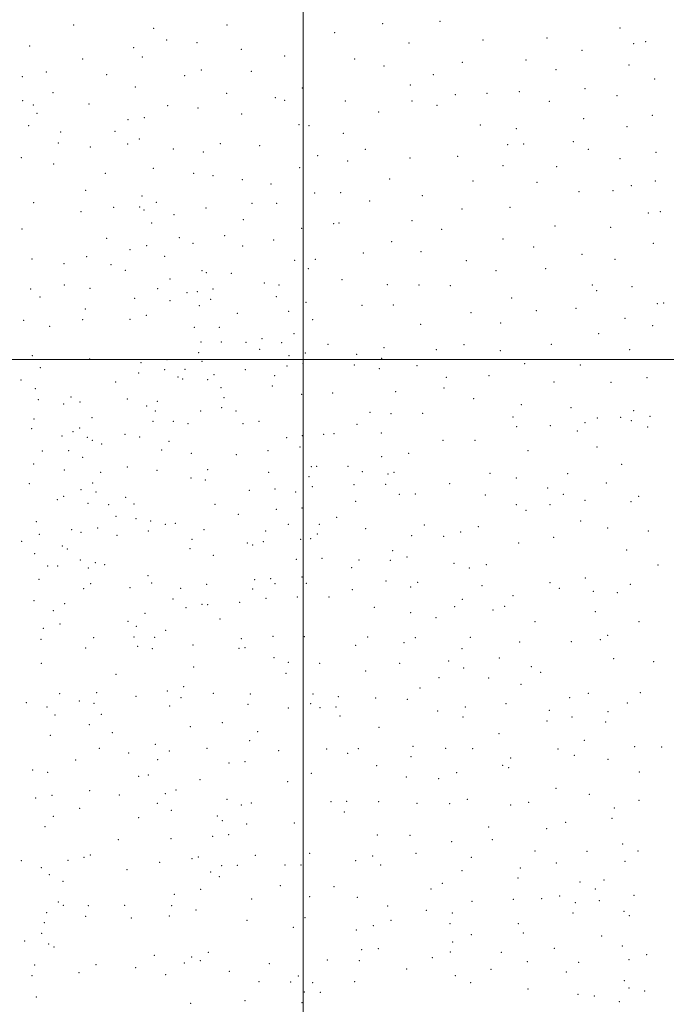
# Model space of a CAD drawing. Extents: x 2077300 to 2080200, y 284800 to 287700.
# Drawn here: x 2078291 to 2078767, y 285525 to 286250 of the extents above; entities that cross this region are included whole.
import ezdxf

# ---------------------------------------------------------------- set-up
doc = ezdxf.new("R2010")
doc.units = 0
doc.header["$MEASUREMENT"] = 0
doc.layers.add('GRID LINE', color=7, linetype='Continuous', lineweight=0)
doc.layers.add('SPOT ELEVATION DTM', color=2, linetype='Continuous', lineweight=13)

msp = doc.modelspace()

# ---------------------------------------------------------------- linework, layer by layer
at = {"layer": 'GRID LINE', "flags": 128}
for points in [[(2078500, 287500), (2078500, 285000)], [(2080000, 286000), (2077500, 286000)]]:
    msp.add_lwpolyline(points, dxfattribs=at)
at = {"layer": 'SPOT ELEVATION DTM'}
for p in [(2078330.83, 286246.27, 1160.1), (2078389.83, 286243.8, 1164.8), (2078443.7, 286246.41, 1166.4), (2078558.42, 286247.31, 1172.2), (2078600.6, 286249.15, 1173.6), (2078733.32, 286244.11, 1170.9), (2078522.98, 286240.75, 1170.9), (2078679.42, 286236.69, 1173.5), (2078298.34, 286230.91, 1153.5), (2078375.08, 286229.68, 1165.9), (2078399.47, 286235.28, 1166.3), (2078421.75, 286233.35, 1164.9), (2078577.91, 286232.95, 1172.8), (2078632.27, 286235.21, 1174.1), (2078743.24, 286232.61, 1170.4), (2078752.14, 286234.16, 1170.2), (2078337.52, 286221.37, 1160.8), (2078381.43, 286222.72, 1167.4), (2078454.26, 286228.47, 1167.5), (2078486.22, 286223.52, 1168.5), (2078705.24, 286227.7, 1172.3), (2078537.75, 286221.22, 1172.2), (2078559.3, 286216.06, 1173.1), (2078617.09, 286218.73, 1173.4), (2078664.11, 286220.44, 1174.1), (2078739.8, 286216.77, 1171.3), (2078293.18, 286208.32, 1151.2), (2078310.62, 286211.61, 1156.5), (2078355.23, 286209.81, 1163.3), (2078412.7, 286208.97, 1167.1), (2078424.92, 286213.21, 1165.1), (2078461.64, 286212.19, 1166.5), (2078595.64, 286209.69, 1173.3), (2078686.19, 286213.46, 1173.6), (2078376.38, 286200.63, 1164.3), (2078499.35, 286200, 1169.6), (2078578.85, 286202.06, 1173.7), (2078758.82, 286206.45, 1170.9), (2078315.67, 286196.55, 1157.6), (2078443.46, 286196, 1166.7), (2078479.39, 286192.71, 1167.2), (2078611.95, 286195.09, 1174.2), (2078635.4, 286196.09, 1174.3), (2078659.05, 286197.26, 1173.9), (2078707.42, 286199.39, 1173.1), (2078731, 286194.22, 1172.2), (2078293.2, 286190.67, 1152.4), (2078301.05, 286187.32, 1152.6), (2078342.26, 286188.21, 1162.1), (2078400.06, 286187.02, 1167.4), (2078422.39, 286185.24, 1166.2), (2078486.3, 286190.9, 1167.5), (2078530.92, 286190.28, 1171.6), (2078579.92, 286190.3, 1173.4), (2078598.55, 286187.13, 1174.5), (2078681.1, 286190.13, 1173.8), (2078303.74, 286181.23, 1154.3), (2078382.9, 286178.12, 1166.1), (2078454.67, 286180.72, 1167.6), (2078555.54, 286182.31, 1172.4), (2078757.01, 286179.78, 1171.5), (2078297.61, 286172.25, 1151.2), (2078370.97, 286176.52, 1166.3), (2078496.94, 286173, 1169.1), (2078504.24, 286172.09, 1168.9), (2078630.31, 286172.71, 1174.7), (2078706.49, 286177.25, 1172.8), (2078738.39, 286171.39, 1172.6), (2078321.36, 286167.5, 1157.3), (2078361.23, 286168.12, 1164.6), (2078529.36, 286166.63, 1169.9), (2078656.91, 286170.07, 1173.5), (2078319.54, 286159.38, 1158.5), (2078343.09, 286156.36, 1161.1), (2078370.72, 286158.7, 1164.4), (2078379.34, 286162.29, 1166.9), (2078438.78, 286159, 1165.8), (2078467.96, 286157.44, 1167.4), (2078650.55, 286158.2, 1174.7), (2078662.4, 286158.61, 1174.6), (2078698.91, 286160.46, 1173.3), (2078404.26, 286154.94, 1167.1), (2078426.35, 286152.87, 1166.1), (2078510.68, 286150.01, 1169.8), (2078545.78, 286154.7, 1170.3), (2078613.61, 286149.65, 1174.4), (2078709.95, 286154.64, 1173.3), (2078759.71, 286152.65, 1172.9), (2078292.25, 286148.58, 1151.8), (2078316.05, 286144.06, 1157.6), (2078532.56, 286146.06, 1170.5), (2078578.56, 286148.38, 1172.7), (2078647.16, 286142.69, 1174.6), (2078686.66, 286142.05, 1173.6), (2078733.25, 286147.97, 1173.2), (2078354.26, 286137.15, 1164.2), (2078389.66, 286140.65, 1166.2), (2078419.19, 286137.01, 1167.9), (2078433.55, 286135.45, 1166.7), (2078497.37, 286141.13, 1167.4), (2078455.02, 286132.42, 1167.1), (2078476.22, 286129.11, 1167.5), (2078563.64, 286132.79, 1170.9), (2078625.05, 286131.47, 1173.7), (2078672, 286130.46, 1173.8), (2078741.56, 286127.88, 1173.5), (2078759.18, 286131.4, 1172.9), (2078339.77, 286124.43, 1161.8), (2078381.31, 286120.41, 1165.1), (2078508.32, 286122.62, 1166.6), (2078527.45, 286122.9, 1169.2), (2078587.76, 286120.57, 1172.3), (2078703.14, 286123.52, 1173.6), (2078728.09, 286124.42, 1173.7), (2078301.31, 286115.57, 1155.4), (2078391.71, 286115.83, 1165.3), (2078462.17, 286114.89, 1166.4), (2078480.45, 286115, 1166.1), (2078548.78, 286116.76, 1169.6), (2078336.28, 286108.95, 1161.7), (2078360.25, 286112.04, 1163.9), (2078379.51, 286112.39, 1165.3), (2078382.76, 286109.97, 1164.4), (2078404.85, 286106.52, 1168.1), (2078428.26, 286111.59, 1167.8), (2078616.76, 286110.68, 1173.3), (2078652.22, 286112.07, 1173.5), (2078754.04, 286107.86, 1173.7), (2078762.88, 286108.76, 1173.6), (2078388.23, 286100.44, 1164.4), (2078455.82, 286102.94, 1166.3), (2078522.37, 286099.93, 1167.6), (2078526.3, 286100.6, 1167.9), (2078579.94, 286102.17, 1171.4), (2078685.29, 286098.3, 1171.9), (2078292.81, 286095.95, 1153.8), (2078442.17, 286091.24, 1167.9), (2078498.79, 286096.45, 1165.9), (2078601.81, 286095.78, 1171.8), (2078726.26, 286097.39, 1172.1), (2078355.07, 286089.1, 1162.4), (2078384.56, 286083.91, 1166.9), (2078408.59, 286089.71, 1168.7), (2078418.79, 286085.63, 1168.8), (2078455.25, 286083.64, 1166.1), (2078478.15, 286087.92, 1165.6), (2078565.02, 286086.71, 1169.3), (2078647.12, 286088.78, 1172.6), (2078757.73, 286085.54, 1172.7), (2078372.41, 286080.83, 1165.8), (2078544.15, 286078.29, 1168.3), (2078586.61, 286079.35, 1169.7), (2078669.75, 286082.88, 1172.4), (2078705.35, 286077.35, 1171.2), (2078300.13, 286073.88, 1155.8), (2078323.66, 286070.56, 1159.9), (2078340.41, 286075.75, 1160.7), (2078358.41, 286069.83, 1162.9), (2078397.99, 286075.95, 1165.8), (2078493.62, 286073.04, 1165.5), (2078508.96, 286073.71, 1166.1), (2078620.09, 286072.77, 1171.8), (2078729.58, 286073.65, 1171.8), (2078368.94, 286065.58, 1163.9), (2078425.3, 286065.46, 1165.9), (2078428.69, 286063.89, 1166.1), (2078447.02, 286063.32, 1167.2), (2078503.62, 286066.76, 1165.9), (2078642.02, 286065.46, 1172.1), (2078678.44, 286066.97, 1171.6), (2078324.06, 286054.76, 1159.6), (2078401.69, 286059.13, 1165.9), (2078471.19, 286056.27, 1166.1), (2078482.03, 286054.75, 1166.2), (2078528.5, 286058.78, 1166.7), (2078561.94, 286055.01, 1168.3), (2078585.09, 286054.85, 1168.3), (2078712.74, 286054.79, 1171.3), (2078299.23, 286051.87, 1153.7), (2078342.85, 286052.3, 1162.7), (2078392.69, 286052.21, 1166.5), (2078414.35, 286049.13, 1166.8), (2078421.83, 286050.01, 1165.1), (2078433.39, 286051.92, 1167.4), (2078608.26, 286054.33, 1169.8), (2078716.04, 286050.69, 1171.1), (2078742.12, 286053.69, 1171.7), (2078306, 286045.93, 1155.4), (2078375.79, 286045.08, 1165.4), (2078401.92, 286043.36, 1165.5), (2078431.68, 286044.3, 1166.5), (2078480.2, 286046.24, 1168.2), (2078502.03, 286041.99, 1166.6), (2078566.35, 286040.16, 1168.7), (2078653.44, 286045.16, 1171.1), (2078760.75, 286041.06, 1172.6), (2078765.31, 286041.51, 1174.1), (2078339.39, 286037.1, 1160.7), (2078423.34, 286039.68, 1167.8), (2078451.47, 286033.97, 1167.7), (2078489.26, 286035.5, 1168.4), (2078543.23, 286039.81, 1167.1), (2078623.47, 286034.47, 1170.1), (2078671.61, 286035.86, 1170.5), (2078700.72, 286037.68, 1170.6), (2078294, 286028.78, 1151.9), (2078337.6, 286029.2, 1160.3), (2078372.29, 286029.55, 1164.3), (2078384.35, 286032.57, 1166.1), (2078506.82, 286029.28, 1166.8), (2078586.5, 286025.84, 1168.8), (2078645.41, 286026.94, 1170.6), (2078736.96, 286030.19, 1171.7), (2078313.14, 286024.3, 1156.5), (2078419.82, 286023.76, 1167.7), (2078438.18, 286023.52, 1167.8), (2078493.12, 286019.01, 1167.3), (2078717.51, 286018.89, 1171.1), (2078757.21, 286024.95, 1173.9), (2078424.65, 286012.84, 1166.1), (2078439.57, 286012.74, 1166.2), (2078457.76, 286012.61, 1165.7), (2078469.53, 286015.21, 1167.8), (2078484.16, 286012.36, 1166.9), (2078518.12, 286011.16, 1167.5), (2078682.58, 286011.17, 1170.2), (2078422.91, 286005.05, 1165.8), (2078467.8, 286007.39, 1167.8), (2078501.48, 286004.81, 1169.1), (2078559.49, 286008.76, 1168.7), (2078598.05, 286007.28, 1168.9), (2078618.33, 286010.92, 1169.6), (2078645, 286006.44, 1168.4), (2078740.41, 286007.3, 1171.5), (2078300.39, 286002.87, 1152.6), (2078342.68, 286000.43, 1158.2), (2078380.48, 285997.66, 1164.2), (2078399.52, 285999.8, 1166.1), (2078425.34, 285998.48, 1166.9), (2078489.57, 286002.75, 1168.8), (2078499.76, 285997.01, 1169.1), (2078539.23, 286003.67, 1167.6), (2078557.75, 286000.81, 1168.8), (2078663.06, 285996.91, 1168.8), (2078306.21, 285993.98, 1152.3), (2078378.75, 285989.98, 1163.1), (2078397.86, 285992.57, 1163.7), (2078412.89, 285992.75, 1165.8), (2078457.19, 285992.57, 1167.3), (2078487.9, 285995.28, 1167.3), (2078537.52, 285995.81, 1167.6), (2078556.08, 285993.23, 1167.7), (2078583.8, 285995.31, 1168.1), (2078704.05, 285995.92, 1169.9), (2078292.07, 285984.97, 1147.9), (2078361.84, 285983.48, 1159.9), (2078407.74, 285986.98, 1164.7), (2078411.26, 285985.58, 1163.7), (2078429.55, 285985, 1164.9), (2078434.3, 285988.82, 1166.9), (2078478.86, 285988.07, 1168.6), (2078605.29, 285986.8, 1168.1), (2078636.87, 285987.98, 1168.7), (2078684.7, 285983.34, 1169.3), (2078726.65, 285983.2, 1171.3), (2078753.23, 285986.67, 1173.6), (2078302.7, 285978.57, 1150.7), (2078439.29, 285979.26, 1166.6), (2078477.18, 285980.51, 1166.9), (2078521.72, 285975.19, 1169.3), (2078568, 285976.17, 1167.4), (2078603.6, 285979.01, 1167.7), (2078304.93, 285970.35, 1150.7), (2078328.82, 285972.45, 1157.9), (2078335.53, 285968.76, 1158.1), (2078370.41, 285970.91, 1160.5), (2078392.59, 285969.11, 1162.5), (2078441.52, 285971.92, 1166.1), (2078498.73, 285974.3, 1168.1), (2078625.4, 285971.15, 1167.2), (2078323.5, 285967.06, 1156.4), (2078384.52, 285965.64, 1160.9), (2078390.95, 285962.05, 1159.3), (2078424.38, 285961.96, 1162.2), (2078439.85, 285964.5, 1164.9), (2078450.41, 285962.07, 1163.7), (2078549.1, 285961.13, 1169.3), (2078587.85, 285960.38, 1166.9), (2078660.64, 285966.79, 1168.2), (2078697.19, 285964.52, 1169.5), (2078743.27, 285962.14, 1172.8), (2078301.65, 285956.21, 1144.1), (2078344.39, 285957.22, 1156.1), (2078389.22, 285954.43, 1158.1), (2078404.32, 285954.49, 1161.5), (2078467.47, 285954.51, 1165.4), (2078564.51, 285959.98, 1168.8), (2078654.46, 285957.68, 1167.6), (2078707.41, 285953.33, 1170.1), (2078716.49, 285956.93, 1171.6), (2078733.74, 285957.24, 1170.7), (2078741.61, 285954.81, 1171.3), (2078755.42, 285958.05, 1173.8), (2078300, 285949.08, 1141.6), (2078330.46, 285946.7, 1151.9), (2078335.18, 285949.57, 1152.3), (2078415.07, 285952.61, 1161.5), (2078455.66, 285952.74, 1164.2), (2078539.61, 285952.27, 1167.9), (2078557.45, 285945.9, 1167.6), (2078657.14, 285950.58, 1169.2), (2078681.85, 285951.21, 1169.9), (2078701.78, 285947.37, 1172.4), (2078753.68, 285950.26, 1173.1), (2078322.16, 285943.49, 1148.4), (2078341.04, 285942.71, 1151.1), (2078344.59, 285940.48, 1151.1), (2078368.55, 285944.94, 1154.9), (2078379.38, 285942.85, 1156.9), (2078400.96, 285939.69, 1157.7), (2078487.68, 285942.34, 1164.9), (2078499.39, 285943.75, 1164.9), (2078515.01, 285944.75, 1165.3), (2078522.51, 285945.29, 1165.4), (2078602.9, 285940.34, 1167.7), (2078626.5, 285940.44, 1168.8), (2078307.82, 285932.44, 1136.9), (2078327.22, 285932.89, 1144.8), (2078351.44, 285937.77, 1152.4), (2078395.63, 285933.27, 1157.8), (2078474.07, 285932.8, 1163.5), (2078497.58, 285935.39, 1166.4), (2078665.47, 285932.74, 1168.6), (2078716.21, 285935.52, 1172.1), (2078337.61, 285927.78, 1147.1), (2078417.42, 285930.91, 1159.3), (2078450.56, 285929.95, 1160.5), (2078557.64, 285928.38, 1167.9), (2078577.47, 285930.92, 1168.6), (2078301.5, 285922.94, 1132.5), (2078323.89, 285918.6, 1138.2), (2078350.69, 285916.95, 1146.2), (2078370.4, 285920.77, 1150.9), (2078392.23, 285918.3, 1154.7), (2078429.63, 285918.69, 1157.5), (2078474.53, 285916.81, 1159.8), (2078505.79, 285921.01, 1164.7), (2078509.85, 285921.16, 1164.3), (2078532.84, 285921.37, 1164.7), (2078543.56, 285917.42, 1165.6), (2078566.75, 285916.88, 1165.2), (2078734.52, 285922.68, 1172.8), (2078417.26, 285912.66, 1155.6), (2078427.93, 285911.1, 1156.6), (2078504.16, 285913.77, 1162.3), (2078562.42, 285915.67, 1166.3), (2078637.5, 285916.2, 1166.6), (2078656.86, 285912.61, 1168.5), (2078694.81, 285915.76, 1171.6), (2078298.13, 285908.45, 1126.8), (2078336.21, 285903.95, 1138.6), (2078344.78, 285909.08, 1141.1), (2078347.33, 285902.25, 1141.2), (2078460.16, 285903.62, 1157.9), (2078479.24, 285904.53, 1158.3), (2078494.25, 285902.42, 1158.1), (2078506.52, 285906.17, 1160.1), (2078537.3, 285907.7, 1161.7), (2078560.74, 285908.05, 1165.1), (2078607.71, 285908.57, 1167.1), (2078679.91, 285905.42, 1170.6), (2078723.19, 285909.02, 1172.7), (2078318.82, 285896.69, 1131.3), (2078323.55, 285899.18, 1132.1), (2078369.25, 285898.33, 1145.1), (2078538.67, 285895.46, 1158.8), (2078570.78, 285900.73, 1162.9), (2078582.46, 285900.78, 1165.3), (2078634.02, 285900.16, 1167.4), (2078691.43, 285900.66, 1169.1), (2078707.57, 285896.21, 1171.3), (2078741.42, 285895.21, 1172.2), (2078746.9, 285899.12, 1171.2), (2078341.34, 285894.06, 1137.1), (2078356.74, 285893.12, 1140.1), (2078375.42, 285893.63, 1146.6), (2078435.07, 285893.23, 1152.7), (2078480.03, 285889.49, 1158.4), (2078499.03, 285890.58, 1159.9), (2078656.83, 285893.09, 1168.6), (2078663.92, 285888.79, 1167.1), (2078681.56, 285892.96, 1169.7), (2078303.38, 285880.47, 1122.1), (2078362.02, 285884.4, 1136.9), (2078376.82, 285882.65, 1138.7), (2078387.59, 285880.91, 1138.6), (2078452.15, 285885.98, 1153.8), (2078524.52, 285883.66, 1157.2), (2078704.19, 285881, 1168.8), (2078329.46, 285874.51, 1128.8), (2078348.5, 285875.74, 1129.6), (2078385.93, 285873.65, 1135.7), (2078398.31, 285878.58, 1139.9), (2078405.67, 285879.29, 1143.6), (2078426.87, 285874.69, 1145.5), (2078472.36, 285873.57, 1154.5), (2078489.05, 285878.61, 1158.1), (2078511.89, 285878.61, 1159.1), (2078545.96, 285875.38, 1157.6), (2078589.22, 285878.06, 1162.3), (2078628.91, 285876.75, 1165.5), (2078724.1, 285875.95, 1169.5), (2078754.13, 285873.73, 1171.5), (2078292.55, 285865.99, 1116.5), (2078305.48, 285871.19, 1120.9), (2078336.36, 285872.65, 1127.3), (2078362.79, 285870.51, 1129.6), (2078418.03, 285867.45, 1140.6), (2078498.02, 285867.51, 1155.2), (2078505.45, 285868.03, 1156.7), (2078510.26, 285871.31, 1156.9), (2078579.87, 285870.24, 1158.9), (2078603.3, 285869.75, 1160.8), (2078615.93, 285872.86, 1163.7), (2078684.44, 285868.93, 1168.3), (2078322.49, 285862.65, 1120.8), (2078326.19, 285860.47, 1121.7), (2078416.44, 285860.61, 1136.1), (2078458.82, 285864.67, 1149.7), (2078462.66, 285863.27, 1150.7), (2078470.65, 285865.85, 1153.4), (2078565.78, 285859.25, 1158.1), (2078658.66, 285864.81, 1166.9), (2078738.16, 285859.64, 1170.4), (2078302.17, 285856.98, 1113.7), (2078335.75, 285852.15, 1118.8), (2078433.78, 285855.79, 1138.7), (2078494.74, 285852.86, 1150.1), (2078513.73, 285853.5, 1152.1), (2078540.89, 285852.25, 1153.9), (2078564.17, 285852.06, 1154.9), (2078576.45, 285854.5, 1157.5), (2078311.74, 285847.89, 1112.9), (2078319.06, 285847.78, 1115.8), (2078341.73, 285846.4, 1118.7), (2078346.82, 285850.19, 1120.2), (2078353.73, 285848.74, 1120.1), (2078535.51, 285846.62, 1151.5), (2078610.87, 285849.85, 1160.4), (2078622.22, 285846.44, 1160.1), (2078634.89, 285848.73, 1163.3), (2078761.33, 285848.65, 1171.4), (2078305.24, 285838.04, 1110.2), (2078385.53, 285840.63, 1123.6), (2078464.21, 285837.82, 1137.6), (2078475.83, 285838.4, 1140.2), (2078499, 285839.64, 1143.1), (2078707.7, 285838.99, 1167.8), (2078338.22, 285831.04, 1115.6), (2078343.34, 285834.85, 1117.1), (2078372.29, 285831.87, 1117.8), (2078388.39, 285835.27, 1120.9), (2078409.78, 285831.29, 1125.1), (2078428.84, 285834.25, 1128.6), (2078462.6, 285830.89, 1133.1), (2078479.23, 285834.94, 1140.7), (2078502.12, 285835.02, 1142.5), (2078536.01, 285830.45, 1145.8), (2078560.79, 285836.73, 1151.8), (2078579.12, 285832.5, 1153.5), (2078584.13, 285835.9, 1154.6), (2078631.5, 285833.31, 1161.2), (2078681.58, 285835.64, 1165.5), (2078688.67, 285831.29, 1166.3), (2078740.72, 285834.28, 1169.3), (2078403.95, 285823.61, 1120.7), (2078472.55, 285823.97, 1133.8), (2078495.7, 285825.07, 1136.6), (2078518.87, 285824.93, 1141.9), (2078617.13, 285823.24, 1156.9), (2078654.42, 285826.01, 1162.8), (2078713.65, 285829.07, 1166.3), (2078731.18, 285828.13, 1168.8), (2078301.67, 285822.35, 1108.2), (2078324.29, 285820.18, 1112.1), (2078413.69, 285817.28, 1119.1), (2078425.5, 285819.56, 1122.7), (2078429.56, 285819.38, 1122.1), (2078453.02, 285821.1, 1127.4), (2078552.31, 285817.52, 1144.4), (2078611.56, 285817.94, 1155.6), (2078639.77, 285815.39, 1160.2), (2078648.36, 285818.25, 1162.1), (2078315.84, 285815.07, 1109.4), (2078383.32, 285812.99, 1113.5), (2078438.73, 285808.69, 1121.2), (2078579.15, 285813.41, 1148.3), (2078597.63, 285809.7, 1150.9), (2078715.14, 285814.31, 1167.1), (2078308.56, 285801.98, 1105.1), (2078320.84, 285805.2, 1107.2), (2078370.76, 285807.21, 1111.2), (2078377.02, 285803.43, 1111.5), (2078670.65, 285806.93, 1161.5), (2078747.32, 285806.75, 1168.3), (2078306.75, 285793.95, 1104.5), (2078345.64, 285795.14, 1108.4), (2078375.23, 285795.45, 1110.9), (2078390.6, 285795.36, 1112.8), (2078398.73, 285800.48, 1115.9), (2078454.3, 285794.27, 1118.5), (2078477.66, 285796.13, 1121.4), (2078500.67, 285795.89, 1125.7), (2078547.37, 285795.57, 1136.1), (2078582.49, 285795.03, 1143.2), (2078623.1, 285795.4, 1152.8), (2078718.71, 285793.59, 1164.7), (2078724.21, 285796.72, 1166.8), (2078339.76, 285787.51, 1106.2), (2078377.95, 285788.77, 1112.9), (2078388.75, 285786.89, 1114.4), (2078418.71, 285789.62, 1113.5), (2078452.66, 285787.13, 1114.4), (2078457.1, 285787.77, 1117.2), (2078538.54, 285789.43, 1131.5), (2078574.21, 285791.27, 1140.3), (2078616.82, 285787.07, 1149.8), (2078659.3, 285791.93, 1159.1), (2078697.33, 285792.16, 1163.6), (2078478.36, 285780.25, 1117.8), (2078644.27, 285780.13, 1154.8), (2078728.46, 285779.53, 1165.6), (2078307.02, 285776.19, 1102.9), (2078419.28, 285773.38, 1111.3), (2078489.01, 285776.83, 1116.6), (2078512.13, 285776.13, 1122.3), (2078570.84, 285776.05, 1135.9), (2078607.09, 285777.95, 1145.8), (2078618.07, 285772.73, 1147.6), (2078667.87, 285773.66, 1158.2), (2078757.99, 285777.29, 1167.7), (2078361.97, 285768.07, 1105.3), (2078487.27, 285768.9, 1115.8), (2078546, 285770.48, 1126.9), (2078599.84, 285765.65, 1140.3), (2078636.53, 285765.4, 1149.3), (2078674.88, 285769.47, 1158.6), (2078411.79, 285758.89, 1106.1), (2078585.99, 285757.89, 1132.9), (2078660.31, 285760.59, 1153.5), (2078320.63, 285753.9, 1099.2), (2078347.72, 285754.64, 1101.4), (2078376.66, 285751.94, 1103.4), (2078399.81, 285755.69, 1105.1), (2078410.01, 285750.89, 1105.2), (2078433.75, 285754.18, 1106.7), (2078460.96, 285753.61, 1109.2), (2078507.11, 285753.58, 1114.5), (2078525.74, 285751.51, 1116.9), (2078553.33, 285750.71, 1122.9), (2078696.2, 285750.95, 1158.4), (2078709.91, 285754.17, 1161.5), (2078748.23, 285754.54, 1165.4), (2078296.08, 285747.25, 1096.1), (2078311.21, 285744.02, 1097.5), (2078335.08, 285748.37, 1100.3), (2078345.94, 285746.69, 1100.9), (2078401.51, 285744.74, 1102.3), (2078459.24, 285745.92, 1107.3), (2078488.87, 285743.25, 1108.9), (2078505.48, 285746.36, 1111.4), (2078512.33, 285743.57, 1112.8), (2078524.05, 285743.95, 1115.3), (2078576.66, 285749.6, 1127.8), (2078619.38, 285743.98, 1138.4), (2078649.18, 285746.54, 1147.7), (2078738.61, 285746.9, 1163.4), (2078317.06, 285738.2, 1096.7), (2078351.15, 285738.59, 1100.1), (2078526.93, 285737.43, 1112.6), (2078598.83, 285741.12, 1131.3), (2078617.71, 285736.67, 1134.6), (2078681.3, 285741.43, 1153.5), (2078697.86, 285736.66, 1157.1), (2078724.49, 285740.66, 1162.1), (2078342.39, 285730.89, 1098.5), (2078416.71, 285729.42, 1102.2), (2078440.47, 285732.51, 1104.4), (2078555.85, 285728.91, 1115.9), (2078679.56, 285733.6, 1152.8), (2078722.75, 285732.88, 1160.5), (2078313.58, 285723.1, 1092.1), (2078359.35, 285725.15, 1098.5), (2078466.34, 285725.91, 1106.1), (2078644.16, 285724.23, 1139.9), (2078349.69, 285713.64, 1093.8), (2078391.03, 285716.55, 1098.6), (2078429.05, 285713.6, 1100.4), (2078460.51, 285719.28, 1103.7), (2078580.88, 285715.11, 1118.4), (2078706.93, 285719.45, 1155.1), (2078743.97, 285714.83, 1160.6), (2078763.92, 285714.57, 1163.4), (2078371.44, 285710.09, 1094.9), (2078401.22, 285711.67, 1097.9), (2078481.93, 285711.95, 1103.3), (2078517.19, 285713.14, 1107.1), (2078532.54, 285709.89, 1108.6), (2078540.62, 285713.42, 1110.7), (2078579.19, 285707.46, 1116.2), (2078604.78, 285713.43, 1125.5), (2078624.78, 285713.34, 1130.7), (2078652.75, 285706.37, 1136.5), (2078687.62, 285713, 1148.9), (2078699.55, 285708.43, 1151.1), (2078332.23, 285704.96, 1090.7), (2078392.7, 285705.11, 1096.4), (2078445.32, 285702.73, 1097.8), (2078457.04, 285703.7, 1100.7), (2078554.09, 285700.82, 1110.8), (2078646.81, 285701.06, 1132.3), (2078651.13, 285699.29, 1133.1), (2078724.48, 285705.36, 1156.2), (2078300.66, 285697.66, 1085.8), (2078311.81, 285695.87, 1086.7), (2078378.68, 285693, 1090.6), (2078385.86, 285693.81, 1091.4), (2078505.91, 285695.22, 1101.9), (2078575.82, 285692.35, 1111.4), (2078612.98, 285695.55, 1122.1), (2078747.42, 285696.05, 1159.7), (2078423.89, 285690.52, 1094.6), (2078488.47, 285689.09, 1099.9), (2078599.76, 285691.1, 1116.7), (2078315.01, 285679.01, 1081.3), (2078342.63, 285682.38, 1086.6), (2078364.48, 285679.18, 1087.2), (2078398.45, 285680.06, 1091.5), (2078406.26, 285682.88, 1092.1), (2078685.99, 285684.1, 1140.7), (2078710.73, 285679.68, 1147.3), (2078303, 285676.96, 1079.4), (2078392.53, 285673.13, 1088.5), (2078443.72, 285675.96, 1092.1), (2078454.31, 285671.79, 1092.5), (2078461.73, 285673.35, 1093.1), (2078520.28, 285674.27, 1100.2), (2078531.99, 285674.48, 1103.2), (2078555.49, 285674.36, 1105.6), (2078583.65, 285672.95, 1110.7), (2078607.89, 285672.75, 1114.6), (2078620.89, 285675.89, 1118.9), (2078652.77, 285671.83, 1127.8), (2078665.97, 285673.86, 1132.1), (2078747.29, 285675.23, 1155.4), (2078315.8, 285663.55, 1078.5), (2078335.35, 285669.3, 1081.5), (2078402.82, 285667.76, 1086.2), (2078436.61, 285663.75, 1088.8), (2078530.26, 285666.7, 1101.4), (2078728.98, 285669.72, 1149.6), (2078309.69, 285655.73, 1075.2), (2078378.83, 285662.59, 1084.7), (2078440.25, 285660.33, 1088.2), (2078458.27, 285657.87, 1089.4), (2078493.42, 285658.44, 1093.7), (2078693.28, 285659.13, 1136.6), (2078727.23, 285662.07, 1147.8), (2078433.21, 285648.79, 1082.3), (2078444.97, 285649.9, 1084.3), (2078554.56, 285649.77, 1102.8), (2078578.47, 285649.43, 1106.3), (2078636.51, 285655.49, 1118.2), (2078679.22, 285654.27, 1129.7), (2078363.81, 285646.2, 1077.3), (2078402.57, 285647, 1079.6), (2078609.37, 285644.76, 1111.1), (2078639.21, 285646.18, 1116.8), (2078735.27, 285643.11, 1144.2), (2078343.16, 285635, 1070.8), (2078464.69, 285634.75, 1082.5), (2078504.61, 285636.12, 1091.7), (2078551.12, 285634.27, 1098.7), (2078582.97, 285636.12, 1103.8), (2078670.51, 285637.91, 1123.9), (2078708.95, 285637.56, 1134.3), (2078746.41, 285638.03, 1145.6), (2078292.39, 285630.84, 1064.7), (2078326.59, 285631.16, 1067.8), (2078338.37, 285633.29, 1069.9), (2078394.17, 285629.56, 1073.3), (2078417.96, 285632.36, 1076.1), (2078422.71, 285633.47, 1076.9), (2078439.81, 285627.05, 1076.2), (2078451.4, 285627.3, 1078.9), (2078486.54, 285627.64, 1084.5), (2078498.2, 285627.61, 1088.2), (2078538.62, 285630.76, 1095.6), (2078556.92, 285627.58, 1098.2), (2078623.76, 285633.21, 1111.6), (2078686.44, 285629.07, 1125.6), (2078736.99, 285630.34, 1139.3), (2078307.11, 285625.67, 1063.7), (2078312.85, 285620.42, 1064.4), (2078370.11, 285624.24, 1071.2), (2078431.71, 285622.34, 1074.1), (2078616.79, 285623.43, 1107.3), (2078659.84, 285625.38, 1117.8), (2078323.02, 285615.47, 1063.5), (2078438.04, 285619, 1075.2), (2078483.11, 285612.37, 1078.7), (2078602.48, 285614.05, 1102.9), (2078658.16, 285618.06, 1114.5), (2078703.78, 285615.17, 1125.3), (2078721.56, 285616.49, 1131.5), (2078404.89, 285605.9, 1066.7), (2078424.46, 285609.73, 1071.7), (2078522.59, 285611.66, 1088.6), (2078593.98, 285609.89, 1102.5), (2078688.7, 285604.86, 1118.1), (2078715.18, 285609.95, 1126.4), (2078743.47, 285605.34, 1134.1), (2078319.52, 285600.32, 1057.2), (2078323.37, 285597.85, 1057.9), (2078341.57, 285597.63, 1059.6), (2078368.49, 285597.97, 1060.8), (2078403.09, 285597.73, 1065.6), (2078462, 285602.55, 1074.4), (2078504.71, 285604.26, 1082.6), (2078539.85, 285603.89, 1091.3), (2078624.26, 285600.84, 1105.6), (2078654.65, 285602.25, 1111.9), (2078675.43, 285602.8, 1115.6), (2078700.28, 285599.81, 1121.1), (2078718.1, 285601.38, 1125.8), (2078310.87, 285592.59, 1054.9), (2078421.03, 285594.57, 1065.9), (2078562.23, 285597.37, 1093.6), (2078590.51, 285594.25, 1098.1), (2078609.81, 285592.31, 1099.7), (2078698.53, 285592.18, 1118.3), (2078736.06, 285593.54, 1126.8), (2078740.01, 285590.4, 1127.8), (2078309.15, 285585.15, 1050.9), (2078339.79, 285589.88, 1056.5), (2078373.33, 285588.53, 1059.3), (2078401.37, 285590.07, 1062.6), (2078458.52, 285586.89, 1070.2), (2078501.26, 285588.88, 1078.1), (2078564.64, 285586.94, 1091.9), (2078608.04, 285584.31, 1098.9), (2078658.33, 285584.28, 1107.5), (2078307.35, 285577.18, 1048.8), (2078492.55, 285581.71, 1075.9), (2078539.05, 285579.7, 1085.6), (2078551.64, 285582.9, 1087.6), (2078623.62, 285576.39, 1099.4), (2078661.94, 285577.62, 1108.1), (2078294.75, 285571.7, 1044.1), (2078312.45, 285569.53, 1045.7), (2078609.88, 285570.92, 1096.6), (2078719.61, 285575.4, 1117.9), (2078316.36, 285567.26, 1045.3), (2078430.09, 285563.27, 1058.9), (2078543.03, 285565.35, 1082.2), (2078555.26, 285566.07, 1085.9), (2078608.19, 285563.48, 1093.5), (2078645.93, 285563.39, 1102.5), (2078684.9, 285566.16, 1108.6), (2078734.84, 285568.04, 1118.5), (2078752.88, 285561.45, 1120.1), (2078347.24, 285554.09, 1043.9), (2078390.26, 285561.16, 1050.7), (2078412.25, 285555.55, 1053.9), (2078417.77, 285559.86, 1056.1), (2078424.13, 285557.22, 1054.6), (2078474.85, 285554.91, 1065.4), (2078517.76, 285557.64, 1075.3), (2078541.23, 285557.11, 1081.5), (2078594.98, 285559.35, 1091.7), (2078664.87, 285556.31, 1102.9), (2078702.84, 285556.02, 1111.1), (2078739.93, 285557.78, 1118.1), (2078302.03, 285553.9, 1040.7), (2078334.79, 285548.38, 1042.2), (2078376.62, 285552, 1047.1), (2078398.7, 285546.81, 1049.6), (2078445.54, 285549.18, 1057.3), (2078576.2, 285551.11, 1086.2), (2078638.11, 285550.7, 1097.6), (2078693.61, 285548.68, 1107.8), (2078300.26, 285546.14, 1038.3), (2078467.39, 285541.73, 1061.8), (2078490.72, 285541.32, 1067.7), (2078496.28, 285545.77, 1069.4), (2078506.97, 285541.02, 1070.7), (2078537.77, 285541.62, 1077.3), (2078611.96, 285546.12, 1092.1), (2078623.23, 285540.98, 1091.7), (2078736.37, 285542.39, 1112.8), (2078500.74, 285534.15, 1066.8), (2078512.49, 285533.87, 1069.9), (2078665.5, 285536.31, 1100.3), (2078702.36, 285532.43, 1103.8), (2078739.86, 285537.13, 1110.5), (2078751.5, 285534.76, 1111.4), (2078303.48, 285530.36, 1032.8), (2078417.06, 285525.61, 1046.3), (2078457.05, 285527.6, 1056.5), (2078498.97, 285526.16, 1065.5), (2078714.3, 285531.22, 1107.2), (2078732.79, 285526.84, 1108.7)]:
    msp.add_point(p, dxfattribs=at)

doc.saveas('drawing.dxf')
